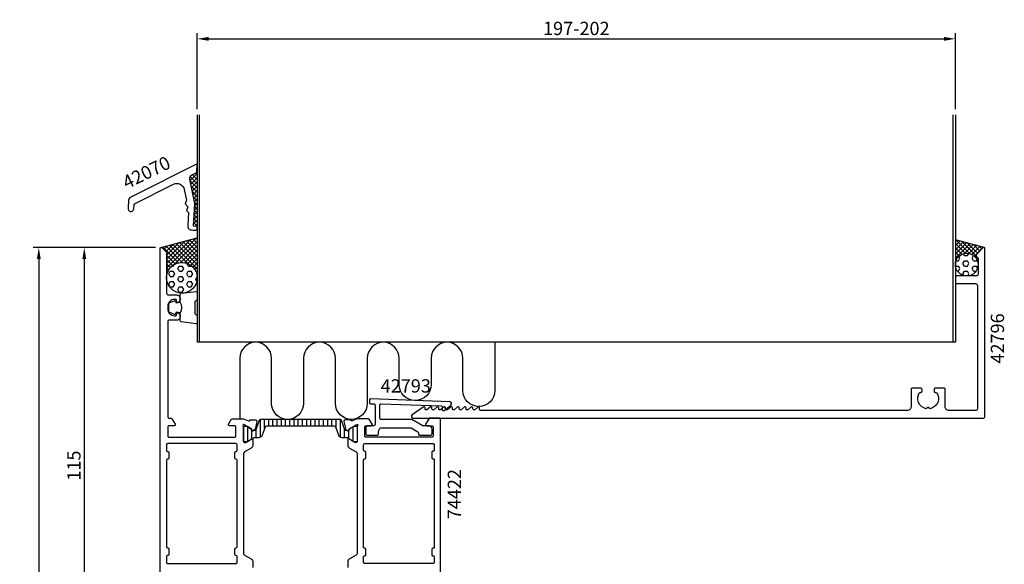
# Model space of a CAD drawing. Extents: x -23 to 237, y -35 to 225.
# Drawn here: x -23 to 237, y 81 to 225 of the extents above; entities that cross this region are included whole.
import ezdxf
from ezdxf.enums import TextEntityAlignment as Align

# ---------------------------------------------------------------- set-up
doc = ezdxf.new("R2010")
doc.units = 0
doc.header["$LTSCALE"] = 2.5
doc.layers.get('DEFPOINTS').update_dxf_attribs({"linetype": 'CONTINUOUS'})
for name, color, linetype in [('sapa_anslutning', 6, 'CONTINUOUS'), ('sapa_artikelnr', 4, 'CONTINUOUS'), ('sapa_fyllning', 4, 'CONTINUOUS'), ('sapa_isolator', 4, 'CONTINUOUS'), ('sapa_matt', 1, 'CONTINUOUS'), ('sapa_profil', 7, 'CONTINUOUS')]:
    doc.layers.add(name, color=color, linetype=linetype)
doc.styles.add('ISO', font='isocp3.shx')
doc.dimstyles.new('MASKIN', dxfattribs={"dimscale": 0, "dimtxt": 3.5, "dimasz": 3, "dimexe": 1.5, "dimexo": 1.5, "dimgap": 1, "dimtad": 1, "dimtoh": 1, "dimdec": 8, "dimlfac": -1, "dimdsep": 46, "dimtxsty": 'ISO', "dimcen": -5, "dimclrd": 256, "dimclre": 256, "dimclrt": 2, "dimazin": 0, "dimtfac": 1, "dimtdec": 8, "dimtmove": 2, "dimatfit": 3, "dimfxl": 1, "dimtolj": 1, "dimarcsym": 0})

# ---------------------------------------------------------------- blocks, each defined once
blk = doc.blocks.new('*D4')
at = {"layer": 'DEFPOINTS', "color": 0, "transparency": 16777216}
for p in [(223.8, 220), (23.8, 200), (223.8, 200)]:
    blk.add_point(p, dxfattribs=at)
at = {"layer": 'sapa_matt', "lineweight": -2, "transparency": 16777216}
for p, q in [((23.8, 201.5), (23.8, 221.5)), ((223.8, 201.5), (223.8, 221.5)), ((26.8, 220), (220.8, 220))]:
    blk.add_line(p, q, dxfattribs=at)
at = {"layer": 'sapa_matt', "transparency": 16777216}
for points in [[(26.8, 220.5), (26.8, 219.5), (23.8, 220)], [(220.8, 220.5), (220.8, 219.5), (223.8, 220)]]:
    blk.add_solid(points, dxfattribs=at)
at = {"layer": 'sapa_matt', "color": 2, "transparency": 16777216, "insert": (123.8, 222.75), "char_height": 3.5, "attachment_point": 5, "style": 'ISO'}
blk.add_mtext('\\A1;197-202', dxfattribs=at)
blk = doc.blocks.new('*D3')
at = {"layer": 'DEFPOINTS', "color": 0, "transparency": 16777216}
for p in [(14.3, 165), (-18, -22, 0), (14.5, -22)]:
    blk.add_point(p, dxfattribs=at)
at = {"layer": 'sapa_matt', "lineweight": -2, "transparency": 16777216}
for p, q in [((12.8, 165, 0), (-19.5, 165, 0)), ((-18, 162, 0), (-18, -19, 0)), ((13, -22, 0), (-19.5, -22, 0))]:
    blk.add_line(p, q, dxfattribs=at)
at = {"layer": 'sapa_matt', "transparency": 16777216}
for points in [[(-18.5, 162, 0), (-17.5, 162, 0), (-18, 165, 0)], [(-18.5, -19, 0), (-17.5, -19, 0), (-18, -22, 0)]]:
    blk.add_solid(points, dxfattribs=at)
at = {"layer": 'sapa_matt', "color": 2, "transparency": 16777216, "insert": (-20.75, 71.5, 0), "char_height": 3.5, "attachment_point": 5, "rotation": 90, "style": 'ISO'}
blk.add_mtext('\\A1;187', dxfattribs=at)
blk = doc.blocks.new('*D0')
at = {"layer": 'DEFPOINTS', "color": 0, "transparency": 16777216}
for p in [(14.3, 165), (-6, 50, 0), (15, 50)]:
    blk.add_point(p, dxfattribs=at)
at = {"layer": 'sapa_matt', "lineweight": -2, "transparency": 16777216}
for p, q in [((12.8, 165, 0), (-7.5, 165, 0)), ((-6, 162, 0), (-6, 53, 0)), ((13.5, 50, 0), (-7.5, 50, 0))]:
    blk.add_line(p, q, dxfattribs=at)
at = {"layer": 'sapa_matt', "transparency": 16777216}
for points in [[(-6.5, 162, 0), (-5.5, 162, 0), (-6, 165, 0)], [(-6.5, 53, 0), (-5.5, 53, 0), (-6, 50, 0)]]:
    blk.add_solid(points, dxfattribs=at)
at = {"layer": 'sapa_matt', "color": 2, "transparency": 16777216, "insert": (-8.75, 107.5, 0), "char_height": 3.5, "attachment_point": 5, "rotation": 90, "style": 'ISO'}
blk.add_mtext('\\A1;115', dxfattribs=at)

msp = doc.modelspace()

# ---------------------------------------------------------------- hatches: boundary and pattern name
at = {"layer": 'sapa_fyllning'}
h = msp.add_hatch(dxfattribs=at)
h.set_pattern_fill('ANSI37', color=256, scale=0.25, style=0)
h.set_pattern_definition([(45, (-0.0006, 90), (-0.561266, 0.561266), []), (135, (-0.0006, 90), (-0.561266, -0.561266), [])])
h.paths.add_polyline_path([(23.80000009, 187.05547055), (23.66029278, 184.75029994), (22.38327286, 184.11271692, 0.3394542589), (21.85015284, 183.01811884), (23.16480198, 176.57470213), (22.8018316, 170.58569115), (23.80000009, 170.52519609)])
h = msp.add_hatch(dxfattribs=at)
h.set_pattern_fill('ANSI37', color=256, scale=0.25, angle=-180, style=0)
h.set_pattern_definition([(45, (-0.0006, 90), (-0.561266, 0.561266), []), (135, (-0.0006, 90), (-0.561266, -0.561266), [])])
h.paths.add_polyline_path([(23.80000009, 167.55727512), (14.22178394, 164.99079984, -0.2679491924), (14.51156168, 164.91315412), (15.55298304, 163.87173277, -0.1989123674), (15.69942965, 163.51817938), (15.69942965, 157.0237889, -1), (23.80000009, 157.0237889)])
h = msp.add_hatch(dxfattribs=at)
h.set_pattern_fill('ANSI37', color=256, scale=0.25, angle=-180, style=0)
h.set_pattern_definition([(45, (99.9994, 90), (-0.561266, 0.561266), []), (135, (99.9994, 90), (-0.561266, -0.561266), [])])
h.paths.add_polyline_path([(223.80000009, 167.02020179), (223.80000009, 160.5, -1), (229.80000009, 160.5), (229.80000009, 162.08578643, 0.1989123674), (229.71213213, 162.29791847), (229.4464467, 162.56360389, -0.4142135624), (229.4464467, 163.27071067), (231.08786806, 164.91213203, -0.2679491924), (231.37764581, 164.98977774)])
h = msp.add_hatch(dxfattribs=at)
h.set_pattern_fill('HEX', color=256, scale=0.25, angle=-180, style=0)
h.set_pattern_definition([(360, (-0.0006, 90), (5e-16, 1.374815), [0.79375, -1.5875]), (120, (-0.0006, 90), (-1.190625, -0.687407), [0.79375, -1.5875]), (60, (0.7932, 90), (-1.190625, 0.687408), [0.79375, -1.5875])])
h.paths.add_polyline_path([(15.69942965, 157.0237889, 1), (23.80000009, 157.0237889, 1)])
h = msp.add_hatch(dxfattribs=at)
h.set_pattern_fill('HEX', color=256, scale=0.25, angle=-180, style=0)
h.set_pattern_definition([(360, (99.9994, 90), (5e-16, 1.374815), [0.79375, -1.5875]), (120, (99.9994, 90), (-1.190625, -0.687407), [0.79375, -1.5875]), (60, (100.7932, 90), (-1.190625, 0.687408), [0.79375, -1.5875])])
h.paths.add_polyline_path([(223.80000009, 160.5, 1), (229.80000009, 160.5, 1)])
at = {"layer": 'sapa_isolator'}
h = msp.add_hatch(dxfattribs=at)
h.set_pattern_fill('ANSI31', color=256, scale=0.35, angle=225, style=0)
h.set_pattern_definition([(270, (36, 119.7211), (1.11125, -5e-16), [])])
edge = h.paths.add_edge_path()
edge.add_arc((39.0362576, 117.12816319), 0.30068171, -89.7101738593, -20.0432053201)
edge.add_line((39.31872835, 117.02511095), (40.20420606, 119.45794097))
edge.add_arc((40.58008311, 119.32113292), 0.4, 90, 159.9999999997, ccw=False)
edge.add_line((40.58008311, 119.72113292), (51.00000009, 119.72113292))
edge.add_line((51.00000009, 119.72113292), (61.41991708, 119.72113292))
edge.add_arc((61.41991708, 119.32113292), 0.4, 20, 89.9999999997, ccw=False)
edge.add_line((61.79579413, 119.45794097), (62.68127184, 117.02511095))
edge.add_arc((62.96363441, 117.1280094), 0.30052739, 200.0227294105, 269.7306497608)
edge.add_arc((63.19181039, 122.3881284), 5.56538071, 267.6357051204, 271.2547536161)
edge.add_line((63.31368015, 116.8240822), (63.55386322, 116.68541244))
edge.add_arc((63.65886322, 116.86727778), 0.21, 240.0000000001, 360)
edge.add_line((63.86886322, 116.86727778), (63.86886322, 117.1343923))
edge.add_line((63.86886322, 117.1343923), (64.20000009, 117.33061437))
edge.add_line((64.20000009, 117.33061437), (65.18332023, 117.89825853))
edge.add_arc((65.28832023, 117.7163932), 0.21, 89.9999999998, 119.9999999998, ccw=False)
edge.add_line((65.28832023, 117.9263932), (65.60000009, 117.9263932))
edge.add_arc((65.60000009, 117.5263932), 0.4, -0.0000000006, 90.0000000003, ccw=False)
edge.add_line((66.00000009, 117.5263932), (66.00000009, 114.1263932))
edge.add_arc((65.60000009, 114.1263932), 0.4, -90.0000000004, 0.0000000004, ccw=False)
edge.add_line((65.60000009, 113.7263932), (65.28832023, 113.7263932))
edge.add_arc((65.28832023, 113.9363932), 0.21, 239.9999999996, 269.9999999995, ccw=False)
edge.add_line((65.18332023, 113.75452786), (64.20000009, 114.32224801))
edge.add_line((64.20000009, 114.32224801), (63.60525598, 114.66562368))
edge.add_arc((63.00525598, 113.6263932), 1.2, 60, 89.9999999999)
edge.add_line((63.00525598, 114.8263932), (62.05339165, 114.8263932))
edge.add_arc((62.05339165, 115.8263932), 1, 199.9999999997, 269.9999999995, ccw=False)
edge.add_line((61.11369903, 115.48437306), (60.322585, 117.65794097))
edge.add_arc((59.94670795, 117.52113292), 0.4, 20.0000000001, 89.9999999999)
edge.add_line((59.94670795, 117.92113292), (51.00000009, 117.92113292))
edge.add_line((51.00000009, 117.92113292), (42.05329223, 117.92113292))
edge.add_arc((42.05329223, 117.52113292), 0.4, 89.9999999999, 159.9999999996)
edge.add_line((41.67741518, 117.65794097), (40.88630116, 115.48437306))
edge.add_arc((39.94660854, 115.8263932), 1, -90.0000000003, -20.0000000005, ccw=False)
edge.add_line((39.94660854, 114.8263932), (38.9947442, 114.8263932))
edge.add_arc((38.9947442, 113.6263932), 1.2, 89.9999999999, 119.9999999998)
edge.add_line((38.3947442, 114.66562368), (37.80717977, 114.3263932))
edge.add_line((37.80717977, 114.3263932), (36.81667996, 113.75452786))
edge.add_arc((36.71167996, 113.9363932), 0.21, -90.0000000004, -60.0000000005, ccw=False)
edge.add_line((36.71167996, 113.7263932), (36.40000009, 113.7263932))
edge.add_arc((36.40000009, 114.1263932), 0.4, 179.9999999999, 269.9999999996, ccw=False)
edge.add_line((36.00000009, 114.1263932), (36.00000009, 117.5263932))
edge.add_arc((36.40000009, 117.5263932), 0.4, 90, 179.9999999997, ccw=False)
edge.add_line((36.40000009, 117.9263932), (36.71167996, 117.9263932))
edge.add_arc((36.71167996, 117.7163932), 0.21, 60, 89.9999999999, ccw=False)
edge.add_line((36.81667996, 117.89825853), (38.13113697, 117.1343923))
edge.add_line((38.13113697, 117.1343923), (38.13113697, 116.86727778))
edge.add_arc((38.34113697, 116.86727778), 0.21, 180, 299.9999999999)
edge.add_line((38.44613697, 116.68541244), (38.68632003, 116.8240822))
edge.add_arc((38.8081898, 122.3881284), 5.56538071, 268.7452463837, 272.3642948795)

# ---------------------------------------------------------------- linework, layer by layer
at = {"layer": 'sapa_anslutning'}
for p, q in [((23.80000009, 200), (23.80000009, 140)), ((24.40000009, 140), (24.40000009, 200)), ((223.20000009, 140), (223.20000009, 200)), ((223.80000009, 200), (223.80000009, 140)), ((14.22178394, 164.99079984), (23.80000009, 167.55727512)), ((231.37764581, 164.98977774), (223.80000009, 167.02020179)), ((223.80000009, 140), (23.80000009, 140))]:
    msp.add_line(p, q, dxfattribs=at)
msp.add_lwpolyline([(102.30351541, 140), (102.30351541, 127.30260039, -1), (93.89151482, 127.30260039), (93.89151482, 135.7939997, 1), (85.47951423, 135.7939997), (85.47951423, 128.88696437, -1), (77.06751364, 128.88696437), (77.06751364, 135.7939997, 1), (68.65551305, 135.7939997), (68.65551305, 123.90087792, -1), (60.24351246, 123.90087792), (60.24351246, 135.7939997, 1), (51.83151187, 135.7939997), (51.83151187, 123.90087792, -1), (43.41951128, 123.90087792), (43.41951128, 135.7939997, 1), (35.00751069, 135.7939997), (35.00751069, 119.80102209)], format="xyb", dxfattribs=at)
for centre, radius in [((19.74971487, 157.0237889), 4.05028522), ((226.80000009, 160.5), 3)]:
    msp.add_circle(centre, radius, dxfattribs=at)
at = {"layer": 'sapa_profil'}
for points in [[(5.55477664, 175.28910107, 1), (7.05202938, 175.19835848), (7.11330396, 176.20938893, -0.2679491924), (7.38904121, 176.6264848), (17.51230255, 181.6807674, -0.493145426), (20.36531853, 180.29121633), (20.94674682, 177.44149421), (20.62996805, 176.49299476), (21.2930033, 175.74440658), (20.97622454, 174.79590712), (21.51722529, 174.18509981), (21.30457885, 170.67643374, 0.4142135624), (22.24225229, 169.61777018), (22.74133653, 169.58752265), (23.24042078, 169.55727512, 0.4142135624), (23.76975256, 170.02611184), (23.80000009, 170.52519609), (22.8018316, 170.58569115), (23.16480198, 176.57470213), (21.85015284, 183.01811884, -0.3394542589), (22.38327286, 184.11271692), (23.66029278, 184.75029994), (23.80000014, 187.05547134), (6.2373794, 178.28690896, 0.2679491924), (5.68590489, 177.45271722)], [(98.30000009, 122.3), (98.30000009, 122.7, 0.6370702608), (97.80716381, 122.92981333), (96.99283638, 122.24651148, -0.6370702608), (96.50000009, 122.47632481), (96.50000009, 122.7, 0.6370702608), (96.00716381, 122.92981333), (95.19283638, 122.24651148, -0.6370702608), (94.70000009, 122.47632481), (94.70000009, 122.7, 0.6370702608), (94.20716381, 122.92981333), (93.39283638, 122.24651148, -0.6370702608), (92.90000009, 122.47632481), (92.90000009, 122.7, 0.6370702608), (92.40716381, 122.92981333), (91.59283638, 122.24651148, -0.6370702608), (91.10000009, 122.47632481), (91.10000009, 122.7, 0.6370702608), (90.60716381, 122.92981333), (89.79283638, 122.24651148, -0.6370702608), (89.30000009, 122.47632481), (89.30000009, 122.7, 0.6370702608), (88.80716381, 122.92981333), (87.99283638, 122.24651148, -0.6370702608), (87.50000009, 122.47632481), (87.50000009, 122.7, 0.6370702608), (87.00716381, 122.92981333), (86.19283638, 122.24651148, -0.6370702608), (85.70000009, 122.47632481), (85.70000009, 122.7, 0.6370702608), (85.20716381, 122.92981333), (84.39283638, 122.24651148, -0.6370702608), (83.90000009, 122.47632481), (83.90000009, 122.7, 0.6064417174), (83.42819541, 122.94593322), (80.51365896, 120.90988871, 0.7336498725), (80.80000009, 120), (231.10000009, 120, 0.4142135624), (231.60000009, 120.5), (231.60000009, 164.7, 0.6681786379), (231.08786806, 164.91213203), (229.4464467, 163.27071067, 0.4142135624), (229.4464467, 162.56360389), (229.71213213, 162.29791847, -0.1989123674), (229.80000009, 162.08578643), (229.80000009, 158, -0.4142135624), (229.30000009, 157.5), (224.10000009, 157.5, 0.4142135624), (223.80000009, 157.2), (223.80000009, 155.8, 0.4142135624), (224.10000009, 155.5), (229.10000009, 155.5, -0.4142135624), (229.60000009, 155), (229.60000009, 122.5, -0.4142135624), (229.10000009, 122), (222.10000009, 122, -0.4142135624), (221.10000009, 123), (221.10000009, 127.6, 0.4142135624), (220.80000009, 127.9), (218.50000009, 127.9, 0.4142135624), (218.20000009, 127.6), (218.20000009, 127.1, 0.4142135624), (218.50000009, 126.8), (218.83662702, 126.8, -0.5535245743), (217.0641077, 122.48944578), (216.77677679, 122.77677669, 0.4142135624), (216.4232234, 122.77677669), (216.13589249, 122.48944578, -0.5535245743), (214.36337317, 126.8), (214.70000009, 126.8, 0.4142135624), (215.00000009, 127.1), (215.00000009, 127.6, 0.4142135624), (214.70000009, 127.9), (212.40000009, 127.9, 0.4142135624), (212.10000009, 127.6), (212.10000009, 123, -0.4142135624), (211.10000009, 122), (98.60000009, 122, -0.4142135624)], [(81.99942965, 116.41228675, -0.2679491924), (82.14942965, 116.15247913), (82.14942965, 115.8, 0.4142135624), (82.44942965, 115.5), (85.24942964, 115.5, 0.4142135624), (85.74942964, 116), (85.74942964, 117, 0.4142135624), (84.74942964, 118), (83.38340424, 118, -0.1316524976), (83.13340424, 118.06698729), (80.42096867, 119.6330127, 0.1316524976), (80.17096867, 119.7), (72.24942964, 119.7, -0.4142135624), (71.94942964, 120), (71.94942964, 123.47655842, -0.4244748162), (72.25989949, 123.77637567), (88.18120469, 123.22039144, -0.4142135624), (88.47055209, 122.91010434), (88.44961239, 122.31046985, 0.6370702608), (88.93412809, 122.06359677), (90.70778852, 123.44933218, 0.7002075382), (90.41740754, 124.34303297), (69.55989949, 125.0713932, 0.4244748162), (69.24942964, 124.77157595), (69.24942964, 124.05, 0.4142135624), (69.54942964, 123.75), (70.44942964, 123.75, -0.4142135624), (70.74942964, 123.45), (70.74942964, 118.5, -0.4142135624), (70.24942964, 118), (68.74942964, 118, 0.4142135624), (68.24942964, 117.5), (68.24942964, 116, 0.4142135624), (68.74942964, 115.5), (71.14942965, 115.5, 0.4142135624), (71.64942965, 116), (71.64942965, 116.5, -0.4142135624), (72.64942965, 117.5), (79.98148045, 117.5, -0.1316524976), (80.23148045, 117.4330127)], [(34.00000009, 81.7, 0.4142135624), (34.30000009, 82), (34.30000009, 83.5, 0.4142135623), (34.00000009, 83.8, -0.4142135623), (33.70000009, 84.1), (33.70000009, 85.5, -0.4142135623), (34.0000001, 85.8), (34.00000009, 85.8, 0.4142135623), (34.30000009, 86.1), (34.30000009, 108.9, 0.4142135623), (34.00000009, 109.2, -0.4142135623), (33.70000009, 109.5), (33.70000009, 110.9, -0.4142135623), (34.0000001, 111.2), (34.00000009, 111.2, 0.4142135623), (34.30000009, 111.5), (34.30000009, 113, 0.4142135624), (34.00000009, 113.3), (16.00000009, 113.3, 0.4142264963), (15.70000009, 112.99998675), (15.70000009, 111.5, 0.4142135655), (16.00000009, 111.2, -0.4142135655), (16.30000009, 110.9), (16.30000009, 109.5, -0.4142135624), (16.00000009, 109.2, 0.4142135624), (15.70000009, 108.9), (15.70000009, 86.1, 0.4142135624), (16.00000009, 85.8, -0.4142135624), (16.30000009, 85.5), (16.30000009, 84.1, -0.4142135655), (16.00000009, 83.8, 0.4142739876), (15.70000009, 83.49993811), (15.70000009, 82, 0.4142135624), (16.00000009, 81.7)], [(85.7000001, 111), (85.7000001, 109.6, 0.4142135624), (86.0000001, 109.3), (86.1000001, 109.3, -0.4142135624), (86.3000001, 109.1), (86.3000001, 85.9, -0.4142135624), (86.1000001, 85.7), (86.0000001, 85.7, 0.4142135624), (85.7000001, 85.4), (85.7000001, 84, 0.4142135624), (86.0000001, 83.7), (86.1000001, 83.7, -0.4142135624), (86.3000001, 83.5), (86.3000001, 82, -0.4142135624), (86.0000001, 81.7), (68.0000001, 81.7, -0.4142135624), (67.7000001, 82), (67.7000001, 83.5, -0.4142135624), (67.9000001, 83.7), (68.0000001, 83.7, 0.4142135625), (68.3000001, 84), (68.30000009, 85.4, 0.4142135623), (68.00000009, 85.7), (67.9000001, 85.7, -0.4142135621), (67.7000001, 85.9), (67.70000009, 109.1, -0.4142135626), (67.90000009, 109.3), (68.00000009, 109.3, 0.4142135625), (68.30000009, 109.6), (68.30000009, 111, 0.4142135623), (68.00000009, 111.3), (67.90000009, 111.3, -0.4142135623), (67.70000009, 111.5), (67.70000009, 113, -0.4142135625), (68.00000009, 113.3), (86.0000001, 113.3, -0.4142135624), (86.3000001, 113), (86.3000001, 111.5, -0.4142135624), (86.1000001, 111.3), (86.0000001, 111.3, 0.4142135624)]]:
    msp.add_lwpolyline(points, format="xyb", close=True, dxfattribs=at)
for points in [[(14.00000009, 75.3), (14.00000009, 164.7, -0.6681786379), (14.51213213, 164.91213203), (15.55355348, 163.87071067, -0.1989123674), (15.70000009, 163.51715728), (15.70000009, 153, 0.4142135624), (16.20000009, 152.5), (18.30057054, 152.5, -0.4241420668), (19.30000009, 151.46622776, -0.2988658714), (18.72914197, 150.52894763, -0.5507604246), (18.30057054, 150.8), (18.30057054, 151.1, 0.4142135624), (18.10057054, 151.3), (17.80057054, 151.3, 0.4142135624), (16.00057054, 149.5), (16.00057054, 148.8, 0.4142135624), (17.80057054, 147), (18.10057054, 147, 0.4142135624), (18.30057054, 147.2), (18.30057054, 147.5, -0.5507604246), (18.72914197, 147.77105237, -0.2988658714), (19.30000009, 146.83377223, -0.4241420668), (18.30057054, 145.8), (16.30000009, 145.8, 0.4142135624), (16.00000009, 145.5), (16.00000009, 120.5, 0.4142135624), (16.50000009, 120), (16.83292482, 120, -0.2596812337), (17.08797104, 119.8579602), (17.95504639, 118.4579602, -0.5877032589), (17.70000018, 118), (16.30000018, 118, 0.4142135624), (16.00000018, 117.7), (16.00000018, 115.3, 0.4142135624), (16.30000018, 115), (33.70000009, 115, 0.4142135624), (34.00000009, 115.3), (34.00000009, 117.7, 0.4142135624), (33.70000009, 118), (32.30000009, 118, -0.5874715141), (32.04484509, 118.45778442), (32.78816141, 119.6579602, -0.2596812337), (33.04320763, 119.8), (36.00216448, 119.8), (37.32328144, 119.28937741, 0.4142135624), (37.69746639, 119.48934146), (37.7119848, 119.53718721), (39.21508588, 119.53727082, -0.4769755327), (39.51733871, 119.16561394), (39.13589211, 117.35238347, -0.2216946626), (38.7300832, 116.81150364), (38.44540092, 116.65936973, -0.5773502692), (38.15124462, 116.84232347), (38.16180599, 117.1640812), (36.2759623, 118.24864564), (36.0845793, 118.30671928, 0.7625858545), (35.90000009, 117.9763932, -0.2134217653), (36.00000009, 117.7527864), (36.00000009, 113.9, 0.4142135624), (36.30000009, 113.6), (36.5916266, 113.6), (38.20000009, 114.52859486, -0.5773502692), (38.50000009, 114.35538978), (38.50000009, 112.96974914, -0.2679491924), (38.00000009, 112.10372373), (36.25000009, 111.09336076, 0.2679491924), (36.00000009, 110.66034806), (36.00000009, 84.33965193, 0.2679491924), (36.25000009, 83.90663923), (38.00000009, 82.89627626, -0.2679491924), (38.50000009, 82.03025085), (38.50000009, 80.64461021, -0.5773502692)], [(88.0000001, 75.3), (88.0000001, 119.7, 0.4142135624), (87.7000001, 120), (85.11138366, 120, 0.2596812337), (84.94135285, 119.9053068), (84.04495387, 118.4579602, 0.5877032589), (84.30000009, 118), (85.70000009, 118, -0.4142135624), (86.00000009, 117.7), (86.00000009, 115.3, -0.4142135624), (85.70000009, 115), (68.30000009, 115, -0.4142135624), (68.00000009, 115.3), (68.00000009, 117.7, -0.4142135624), (68.30000009, 118), (69.70000009, 118, 0.5920056173), (69.95300885, 118.4612035), (69.15895585, 119.707469, 0.2562769744), (68.99028334, 119.8), (65.99401643, 119.8), (64.67671875, 119.2908536, -0.4142135624), (64.3025338, 119.49081764), (64.28801539, 119.53866339), (62.78491431, 119.538747, 0.4769755327), (62.48266148, 119.16709012), (62.86410808, 117.35385965, 0.2216946626), (63.26991698, 116.81297982), (63.55459927, 116.66084591, 0.5773502692), (63.84875557, 116.84379965), (63.8381942, 117.16555738), (65.72403789, 118.25012183), (65.91542089, 118.30819546, -0.7625858545), (66.10000009, 117.97786938, 0.2134217653), (66.00000009, 117.75426258), (66.00000009, 113.90147618, -0.4142135624), (65.70000009, 113.60147618), (65.40000009, 113.60147618), (63.80000009, 114.52523661, 0.5773502692), (63.50000009, 114.35203153), (63.50000009, 112.96639088, 0.2679491924), (64.00000009, 112.10036548), (65.75000009, 111.09000251, -0.2679491924), (66.00000009, 110.65698981), (66.00000009, 84.34301018, -0.2679491924), (65.75000009, 83.90999748), (64.00000009, 82.89963451, 0.2679491924), (63.50000009, 82.03360911), (63.50000009, 80.64796846, 0.5773502692)]]:
    msp.add_lwpolyline(points, format="xyb", dxfattribs=at)
at = {"layer": 'sapa_profil', "color": 2}
msp.add_lwpolyline([(19.30000009, 147.75, 0.2857142857), (19.30000009, 150.55), (19.30000009, 152.62378017, -0.388260013), (19.57321082, 152.92258166), (23.47321082, 153.38879159, -0.4406523139), (23.80000009, 153.08999009), (23.80000009, 151.38019809, -0.3394542589), (23.57764581, 151.09042034), (23.36006002, 150.88804062, 0.3394542589), (23.13770574, 150.59826287), (23.13770574, 147.70173712, 0.3394542589), (23.36006002, 147.41195938), (23.57764581, 147.20957965, -0.3394542589), (23.80000009, 146.9198019), (23.80000009, 145.2100099, -0.4406523139), (23.47321082, 144.91120841), (19.57321082, 145.37741833, -0.388260013), (19.30000009, 145.67621983), (19.30000009, 147.73840762)], format="xyb", close=True, dxfattribs=at)
msp.add_lwpolyline([(19.30000009, 147.73840762), (18.20908128, 147.93076604), (18.09338174, 147.49896948, -0.4430158954), (17.82990532, 147.36349243), (16.55941757, 147.84044062, -0.3125358529), (16.30000009, 148.21492234), (16.30000009, 150.08507765, -0.3125358529), (16.55941757, 150.45955937), (17.82990532, 150.93650756, -0.4430158954), (18.09338174, 150.80103051), (18.20908128, 150.36923395), (19.30000009, 150.5615)], format="xyb", dxfattribs=at)
at = {"layer": 'sapa_profil', "color": 4}
msp.add_lwpolyline([(39.03777856, 116.82748533, 0.3137019356), (39.31872835, 117.02511095), (40.20420606, 119.45794097, -0.3152987889), (40.58008311, 119.72113292), (51.00000009, 119.72113292), (61.41991708, 119.72113292, -0.3152987889), (61.79579413, 119.45794097), (62.68127184, 117.02511095, 0.3138982169), (62.96222162, 116.82748533, 0.0157923907), (63.31368015, 116.8240822), (63.55386322, 116.68541244, 0.5773502692), (63.86886322, 116.86727778), (63.86886322, 117.1343923), (64.20000009, 117.33061437), (65.18332023, 117.89825853, -0.1316524976), (65.28832023, 117.9263932), (65.60000009, 117.9263932, -0.4142135624), (66.00000009, 117.5263932), (66.00000009, 114.1263932, -0.4142135624), (65.60000009, 113.7263932), (65.28832023, 113.7263932, -0.1316524976), (65.18332023, 113.75452786), (64.20000009, 114.32224801), (63.60525598, 114.66562368, 0.1316524976), (63.00525598, 114.8263932), (62.05339165, 114.8263932, -0.3152987889), (61.11369903, 115.48437306), (60.322585, 117.65794097, 0.3152987889), (59.94670795, 117.92113292), (51.00000009, 117.92113292), (42.05329223, 117.92113292, 0.3152987889), (41.67741518, 117.65794097), (40.88630116, 115.48437306, -0.3152987889), (39.94660854, 114.8263932), (38.9947442, 114.8263932, 0.1316524976), (38.3947442, 114.66562368), (37.80717977, 114.3263932), (36.81667996, 113.75452786, -0.1316524976), (36.71167996, 113.7263932), (36.40000009, 113.7263932, -0.4142135624), (36.00000009, 114.1263932), (36.00000009, 117.5263932, -0.4142135624), (36.40000009, 117.9263932), (36.71167996, 117.9263932, -0.1316524976), (36.81667996, 117.89825853), (38.13113697, 117.1343923), (38.13113697, 116.86727778, 0.5773502692), (38.44613697, 116.68541244), (38.68632003, 116.8240822, 0.0157923907)], format="xyb", close=True, dxfattribs=at)

# ---------------------------------------------------------------- texts
at = {"layer": 'sapa_artikelnr', "style": 'ISO', "oblique": 180, "text_generation_flag": 6}
for s, rotation, p in [('42070', 205.9287521586, (10.57808548, 184.38789294)), ('42796', 270, (235.35533359, 141.01538783)), ('42793', 180, (78.81110663, 128.05701523))]:
    msp.add_text(s, height=3.5, rotation=rotation, dxfattribs=at).set_placement(p, align=Align.MIDDLE)
at = {"layer": 'sapa_artikelnr', "style": 'ISO'}
msp.add_text('74422', height=3.5, rotation=90, dxfattribs=at).set_placement((93.37190884, 93.34766647, 0))

# ---------------------------------------------------------------- dimensions: what is measured, and where the dimension line sits
at = {"layer": 'sapa_matt'}
dim = msp.add_linear_dim(base=(223.80000009, 220), p1=(23.80000009, 200), p2=(223.80000009, 200), text='197-202', dimstyle='MASKIN', override={"dimscale": 1}, dxfattribs=at)
dim.commit()
dim.dimension.update_dxf_attribs({"geometry": '*D4', "text_midpoint": (123.80000009, 222.75119036)})
for base, p2, picture, middle in [((-17.9999999188, -22.0000000041, 0.0000000049), (14.4999998855, -22.0000000041), '*D3', (-20.7499999188, 71.499999996, 0.0000000049)), ((-5.9999999188, 49.9999999958, 0.0000000049), (15.0000000874, 49.9999999958), '*D0', (-8.7499999188, 107.499999996, 0.0000000049))]:
    dim = msp.add_linear_dim(base=base, p1=(14.3000000936, 164.9999999962), p2=p2, angle=270, dimstyle='MASKIN', override={"dimscale": 1}, dxfattribs=at)
    dim.commit()
    dim.dimension.update_dxf_attribs({"geometry": picture, "text_midpoint": middle})

doc.saveas('drawing.dxf')
